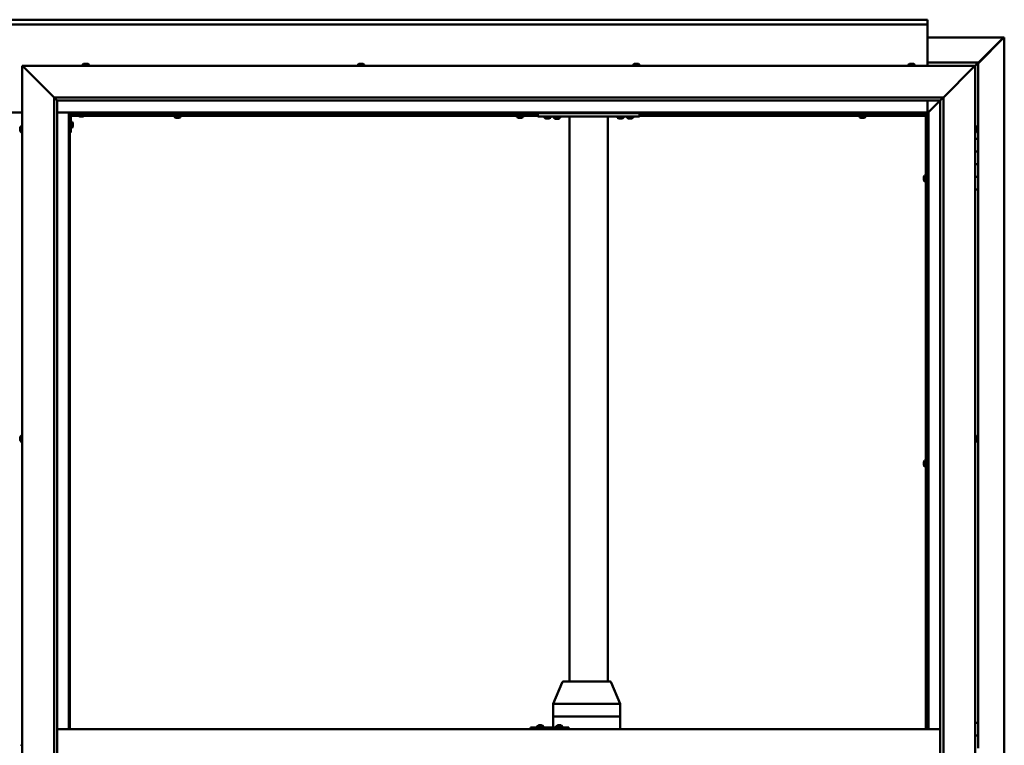
# Model space of a CAD drawing. Units: millimetres. Extents: x -6502 to 24728, y 2893 to 8837.
# Drawn here: x 18217 to 19767, y 4475 to 5617 of the extents above; entities that cross this region are included whole.
import ezdxf

# ---------------------------------------------------------------- set-up
doc = ezdxf.new("R2010")
doc.units = ezdxf.units.MM
doc.header["$LTSCALE"] = 25
doc.layers.add('Visible (ISO)', color=7, linetype='Continuous', lineweight=50)

msp = doc.modelspace()

# ---------------------------------------------------------------- linework, layer by layer
at = {"layer": 'Visible (ISO)'}
for p, q in [((16746.1, 5617.5), (19646.1, 5617.5)), ((19646.1, 5617.5), (19646.1, 5616.5)), ((19646.1, 5610), (19646.1, 5616.5)), ((19646.1, 5610), (16746.1, 5610)), ((19646.1, 5608), (19646.1, 5610)), ((19646.1, 5545), (19646.1, 5608)), ((19646.1, 5589.4), (19765.4, 5589.4)), ((19726.1, 5548.7), (19766, 5588.7)), ((19764.8, 5588.4), (19726.1, 5549.7)), ((19764.8, 5588.2), (19764.8, 5588.4)), ((19765.4, 5588.7), (19765.3, 5588.7)), ((19765.4, 5589.4), (19766.8, 5589.4)), ((19766, 5588.7), (19765.4, 5588.7)), ((19765.6, 5589.2), (19765.6, 5589.1)), ((19765.6, 5589.1), (19765.6, 5589.1)), ((19766.8, 5589.4), (19767, 5589.4)), ((19767, 5589.4), (19767, 3350.5)), ((19726.1, 5550), (19646.1, 5550)), ((19726.1, 5550), (19724.5, 5548.4)), ((19726.1, 5550), (19724.5, 5548.4)), ((19724.5, 5548.4), (19726.1, 5550)), ((19726.1, 5550), (19726.1, 5550)), ((19726.1, 5550), (19726.1, 5550)), ((19726.1, 5430), (19726.1, 5550)), ((19726.1, 5550), (19726.1, 5550)), ((18223.6, 5542.5), (18221.1, 5545)), ((18221.1, 5545), (19721.1, 5545)), ((18221.1, 5545), (18223.6, 5542.5)), ((18221.1, 3395), (18221.1, 5545)), ((18223.6, 5542.5), (18271.1, 5495)), ((18271.1, 5495), (18223.6, 5542.5)), ((18316.4, 5546.9), (18316.4, 5545)), ((18318.9, 5548.2), (18319.2, 5548.2)), ((18319.3, 5548.2), (18319.2, 5548.2)), ((18319.3, 5548.2), (18319.4, 5548.2)), ((18319.4, 5548.2), (18321, 5548.2)), ((18321.5, 5548.2), (18321.3, 5548.2)), ((18321.5, 5548.2), (18323, 5548.2)), ((18323, 5548.2), (18323, 5548.2)), ((18323.2, 5548.2), (18323, 5548.2)), ((18323.2, 5548.2), (18323.4, 5548.2)), ((18325.9, 5546.9), (18325.9, 5545)), ((18749.7, 5546.9), (18749.7, 5545)), ((18752.3, 5548.2), (18753, 5548.2)), ((18753, 5548.2), (18753, 5548.2)), ((18753, 5548.2), (18753, 5548.2)), ((18753, 5548.2), (18753.3, 5548.2)), ((18753, 5548.2), (18753, 5548.2)), ((18753.3, 5548.2), (18755.1, 5548.2)), ((18755.1, 5548.2), (18755.3, 5548.2)), ((18755.5, 5548.2), (18755.3, 5548.2)), ((18755.5, 5548.2), (18756.6, 5548.2)), ((18756.7, 5548.2), (18756.6, 5548.2)), ((18756.7, 5548.2), (18756.7, 5548.2)), ((18759.2, 5546.9), (18759.2, 5545)), ((19183.1, 5546.9), (19183.1, 5545)), ((19185.6, 5548.2), (19185.7, 5548.2)), ((19185.8, 5548.2), (19185.7, 5548.2)), ((19185.8, 5548.2), (19187.2, 5548.2)), ((19187.2, 5548.2), (19187.6, 5548.2)), ((19187.6, 5548.2), (19189.4, 5548.2)), ((19189.4, 5548.2), (19189.4, 5548.2)), ((19189.4, 5548.2), (19189.6, 5548.2)), ((19189.4, 5548.2), (19189.4, 5548.2)), ((19189.6, 5548.2), (19189.6, 5548.2)), ((19189.6, 5548.2), (19190, 5548.2)), ((19192.6, 5546.9), (19192.6, 5545)), ((19616.4, 5546.9), (19616.4, 5545)), ((19619, 5548.2), (19618.9, 5548.2)), ((19618.9, 5548.2), (19618.9, 5548.2)), ((19619, 5548.2), (19620.1, 5548.2)), ((19620.3, 5548.2), (19620.1, 5548.2)), ((19620.3, 5548.2), (19620.5, 5548.2)), ((19620.5, 5548.2), (19622.3, 5548.2)), ((19622.3, 5548.2), (19622.6, 5548.2)), ((19622.6, 5548.2), (19622.7, 5548.2)), ((19622.6, 5548.2), (19622.6, 5548.2)), ((19622.7, 5548.2), (19622.7, 5548.2)), ((19622.7, 5548.2), (19623.4, 5548.2)), ((19625.9, 5546.9), (19625.9, 5545)), ((19671.1, 5495), (19718.6, 5542.5)), ((19718.6, 5542.5), (19671.1, 5495)), ((19721.1, 5545), (19718.6, 5542.5)), ((19718.6, 5542.5), (19721.1, 5545)), ((19721.1, 5545), (19724.5, 5548.4)), ((19724.5, 5548.4), (19721.1, 5545)), ((19721.1, 5545), (19721.1, 3395)), ((18271.1, 5495), (19671.1, 5495)), ((18271.1, 3445), (18271.1, 5495)), ((18276, 5490.1), (18271.1, 5495)), ((18276.1, 5490), (18276, 5490.1)), ((18276.1, 5490), (18276.1, 3450)), ((19666.1, 5490), (18276.1, 5490)), ((19646.1, 5471.5), (19646.1, 5490)), ((19647.7, 5471.6), (19666.1, 5490)), ((19666.1, 5490), (19647.7, 5471.6)), ((19666.1, 5490), (19666.2, 5490.1)), ((19666.1, 3445), (19666.1, 5490)), ((19666.2, 5490.1), (19671.1, 5495)), ((19671.1, 5495), (19671.1, 3445)), ((19647.6, 5471.5), (19647.7, 5471.6)), ((18171.1, 5471.5), (18221.1, 5471.5)), ((18276.1, 5471.5), (18294.6, 5471.5)), ((18294.6, 5471.5), (18296.1, 5470)), ((19647.6, 5471.5), (18294.6, 5471.5)), ((18296.1, 5470), (18294.6, 5471.5)), ((18294.6, 5471.5), (18294.6, 4500)), ((18296.1, 5470), (19646.1, 5470)), ((18296.1, 4500), (18296.1, 5470)), ((18296.2, 5467.5), (18296.1, 5467.5)), ((18297.6, 5440), (18297.6, 5467)), ((18310.2, 5466), (18297.6, 5466)), ((18299.5, 5456.7), (18297.6, 5456.7)), ((18309.4, 5467.5), (18297.7, 5467.5)), ((18299.1, 5468.5), (18326.1, 5468.5)), ((18309.4, 5466.6), (18309.4, 5468.5)), ((18312.9, 5465.2), (18311.9, 5465.2)), ((18315.1, 5465.2), (18313.2, 5465.2)), ((18316.3, 5465.2), (18315.4, 5465.2)), ((19032.8, 5466), (18318.1, 5466)), ((18318.9, 5466.6), (18318.9, 5468.5)), ((19032.8, 5467.5), (18318.9, 5467.5)), ((18326.1, 5470), (18326.1, 5468.5)), ((18460.9, 5464.1), (18460.9, 5466)), ((18463.2, 5467.5), (18463.2, 5470)), ((18463.5, 5462.7), (18463.4, 5462.7)), ((18463.5, 5462.7), (18463.6, 5462.7)), ((18464.9, 5462.7), (18463.6, 5462.7)), ((18465.3, 5462.7), (18464.9, 5462.7)), ((18467, 5462.7), (18465.3, 5462.7)), ((18467.2, 5462.7), (18467, 5462.7)), ((18467.3, 5462.7), (18467.2, 5462.7)), ((18467.2, 5462.7), (18467.2, 5462.7)), ((18467.3, 5462.7), (18467.3, 5462.7)), ((18467.9, 5462.7), (18467.3, 5462.7)), ((18468, 5467.5), (18468, 5470)), ((18470.4, 5464.1), (18470.4, 5466)), ((18999.9, 5464.1), (18999.9, 5466)), ((19002.2, 5467.5), (19002.2, 5470)), ((19002.5, 5462.7), (19002.4, 5462.7)), ((19002.5, 5462.7), (19002.6, 5462.7)), ((19003.9, 5462.7), (19002.6, 5462.7)), ((19004.3, 5462.7), (19003.9, 5462.7)), ((19006, 5462.7), (19004.3, 5462.7)), ((19006.2, 5462.7), (19006, 5462.7)), ((19006.3, 5462.7), (19006.2, 5462.7)), ((19006.2, 5462.7), (19006.2, 5462.7)), ((19006.3, 5462.7), (19006.3, 5462.7)), ((19006.9, 5462.7), (19006.3, 5462.7)), ((19007, 5467.5), (19007, 5470)), ((19009.4, 5464.1), (19009.4, 5466)), ((19032.8, 5465), (19032.8, 5470)), ((19192.8, 5465), (19032.8, 5465)), ((19043.1, 5463.1), (19043.1, 5465)), ((19046.5, 5461.7), (19045.6, 5461.7)), ((19048.7, 5461.7), (19046.9, 5461.7)), ((19050, 5461.7), (19049.1, 5461.7)), ((19052.6, 5463.1), (19052.6, 5465)), ((19067.6, 5464.8), (19058.1, 5464.8)), ((19058.1, 5462.9), (19058.1, 5464.8)), ((19061.5, 5461.5), (19060.6, 5461.5)), ((19063.7, 5461.5), (19061.9, 5461.5)), ((19065, 5461.5), (19064.1, 5461.5)), ((19067.6, 5462.9), (19067.6, 5464.8)), ((19082.8, 4575), (19082.8, 5465)), ((19140.8, 5465), (19084.8, 5465)), ((19142.8, 4575), (19142.8, 5465)), ((19158.1, 5463.1), (19158.1, 5465)), ((19161.5, 5461.7), (19160.6, 5461.7)), ((19163.7, 5461.7), (19161.9, 5461.7)), ((19165, 5461.7), (19164.1, 5461.7)), ((19167.6, 5463.1), (19167.6, 5465)), ((19173.1, 5463.1), (19173.1, 5465)), ((19176.5, 5461.7), (19175.6, 5461.7)), ((19178.7, 5461.7), (19176.9, 5461.7)), ((19180, 5461.7), (19179.1, 5461.7)), ((19182.6, 5463.1), (19182.6, 5465)), ((19192.8, 5465), (19192.8, 5470)), ((19643.6, 5467.5), (19192.8, 5467.5)), ((19643.6, 5466), (19192.8, 5466)), ((19538.9, 5464.1), (19538.9, 5466)), ((19541.2, 5467.5), (19541.2, 5470)), ((19541.5, 5462.7), (19541.4, 5462.7)), ((19541.5, 5462.7), (19541.6, 5462.7)), ((19542.9, 5462.7), (19541.6, 5462.7)), ((19543.3, 5462.7), (19542.9, 5462.7)), ((19545, 5462.7), (19543.3, 5462.7)), ((19545.2, 5462.7), (19545, 5462.7)), ((19545.3, 5462.7), (19545.2, 5462.7)), ((19545.2, 5462.7), (19545.2, 5462.7)), ((19545.3, 5462.7), (19545.3, 5462.7)), ((19545.9, 5462.7), (19545.3, 5462.7)), ((19546, 5467.5), (19546, 5470)), ((19548.4, 5464.1), (19548.4, 5466)), ((19643.6, 5467.5), (19643.6, 5467.6)), ((19643.6, 5466), (19643.6, 5467.5)), ((19643.6, 5467.5), (19645.1, 5467.5)), ((19643.6, 4500), (19643.6, 5467.5)), ((19646.1, 5469.8), (19644.4, 5468.1)), ((19644.4, 5468.1), (19644.4, 5467.8)), ((19644.9, 5468.2), (19645.3, 5468.2)), ((19645.3, 5467.5), (19645.1, 5467.5)), ((19645.1, 4500), (19645.1, 5467.5)), ((19645.3, 5468.2), (19645.7, 5468.2)), ((19645.7, 5468.2), (19646.1, 5468.6)), ((19646.1, 5470), (19647.6, 5471.5)), ((19647.6, 5471.5), (19646.1, 5470)), ((19646.1, 5470), (19646.1, 4500)), ((19647.7, 5471.6), (19647.6, 5471.5)), ((19647.6, 4500), (19647.6, 5471.5)), ((18217.9, 5446.3), (18217.9, 5447.2)), ((18217.9, 5447.2), (18217.9, 5447.2)), ((18217.9, 5444.1), (18217.9, 5445.9)), ((18217.9, 5445.9), (18217.9, 5445.9)), ((18217.9, 5442.8), (18217.9, 5443.7)), ((18217.9, 5443.7), (18217.9, 5443.7)), ((18219.3, 5449.7), (18221.1, 5449.7)), ((18299.5, 5447.2), (18297.6, 5447.2)), ((18300.9, 5454.2), (18300.9, 5454)), ((18300.9, 5453.8), (18300.9, 5454)), ((18300.9, 5453.8), (18300.9, 5452.2)), ((18300.9, 5453.8), (18300.9, 5453.8)), ((18300.9, 5451.8), (18300.9, 5450.2)), ((18300.9, 5450.2), (18300.9, 5450.1)), ((18300.9, 5450), (18300.9, 5450.1)), ((18300.9, 5450), (18300.9, 5449.8)), ((19723, 5449.7), (19721.1, 5449.7)), ((19724.4, 5447.2), (19724.4, 5446.9)), ((19724.4, 5446.8), (19724.4, 5446.9)), ((19724.4, 5446.8), (19724.4, 5446.6)), ((19724.4, 5446.6), (19724.4, 5444.9)), ((19724.4, 5444.8), (19724.4, 5444.9)), ((19724.4, 5444.8), (19724.4, 5444.5)), ((19724.4, 5444.5), (19724.4, 5443)), ((19724.4, 5442.9), (19724.4, 5443)), ((19724.4, 5442.9), (19724.4, 5442.8)), ((18219.3, 5440.2), (18221.1, 5440.2)), ((18297.6, 5440), (18296.1, 5440)), ((19723, 5440.2), (19721.1, 5440.2)), ((19726.1, 5430), (19721.1, 5430)), ((19726.1, 5430), (19726.1, 5410)), ((19726.1, 5410), (19721.1, 5410)), ((19721.1, 5410), (19726.1, 5410)), ((19726.1, 5390), (19726.1, 5410)), ((19721.1, 5390), (19726.1, 5390)), ((19726.1, 5390), (19721.1, 5390)), ((19726.1, 5390), (19726.1, 5390)), ((19726.1, 5390), (19726.1, 5370)), ((19640.4, 5369.7), (19640.4, 5369.5)), ((19640.4, 5369.7), (19640.4, 5369.7)), ((19640.4, 5368.3), (19640.4, 5369.5)), ((19640.4, 5367.8), (19640.4, 5368.3)), ((19640.4, 5366.1), (19640.4, 5367.8)), ((19640.4, 5365.9), (19640.4, 5366.1)), ((19640.4, 5365.8), (19640.4, 5365.9)), ((19640.4, 5365.9), (19640.4, 5365.9)), ((19640.4, 5365.8), (19640.4, 5365.8)), ((19640.4, 5365.3), (19640.4, 5365.8)), ((19641.8, 5372.2), (19643.6, 5372.2)), ((19645.1, 5369.9), (19646.1, 5369.9)), ((19645.1, 5365.1), (19646.1, 5365.1)), ((19726.1, 5370), (19721.1, 5370)), ((19721.1, 5370), (19726.1, 5370)), ((19726.1, 5350), (19726.1, 5370)), ((19641.8, 5362.7), (19643.6, 5362.7)), ((19721.1, 5350), (19726.1, 5350)), ((19726.1, 4510), (19726.1, 5350)), ((18219.3, 4962.2), (18221.1, 4962.2)), ((19723, 4962.2), (19721.1, 4962.2)), ((18217.9, 4959.5), (18217.9, 4959.7)), ((18217.9, 4959.5), (18217.9, 4959.4)), ((18217.9, 4959.3), (18217.9, 4959.4)), ((18217.9, 4957.8), (18217.9, 4959.3)), ((18217.9, 4957.8), (18217.9, 4957.6)), ((18217.9, 4955.7), (18217.9, 4957.3)), ((18217.9, 4955.6), (18217.9, 4955.7)), ((18217.9, 4955.6), (18217.9, 4955.5)), ((18217.9, 4955.3), (18217.9, 4955.5)), ((18219.3, 4952.7), (18221.1, 4952.7)), ((19723, 4952.7), (19721.1, 4952.7)), ((19724.4, 4959.7), (19724.4, 4959.2)), ((19724.4, 4959.1), (19724.4, 4959.2)), ((19724.4, 4959.1), (19724.4, 4959)), ((19724.4, 4959), (19724.4, 4958.9)), ((19724.4, 4959), (19724.4, 4959)), ((19724.4, 4958.9), (19724.4, 4957.1)), ((19724.4, 4957.1), (19724.4, 4956.7)), ((19724.4, 4956.7), (19724.4, 4955.4)), ((19724.4, 4955.3), (19724.4, 4955.4)), ((19724.4, 4955.3), (19724.4, 4955.3)), ((19640.4, 4920.9), (19640.4, 4920.8)), ((19640.4, 4920.9), (19640.4, 4920.9)), ((19640.4, 4919.5), (19640.4, 4920.8)), ((19640.4, 4919.1), (19640.4, 4919.5)), ((19640.4, 4917.3), (19640.4, 4919.1)), ((19640.4, 4917.2), (19640.4, 4917.3)), ((19640.4, 4917.1), (19640.4, 4917.2)), ((19640.4, 4917.2), (19640.4, 4917.2)), ((19640.4, 4917.1), (19640.4, 4917)), ((19640.4, 4916.5), (19640.4, 4917)), ((19641.8, 4923.5), (19643.6, 4923.5)), ((19641.8, 4914), (19643.6, 4914)), ((19645.1, 4921.1), (19646.1, 4921.1)), ((19645.1, 4916.3), (19646.1, 4916.3)), ((19057.1, 4540.1), (19071.1, 4573.7)), ((19092.1, 4575), (19072.9, 4575)), ((19146.5, 4575), (19092.1, 4575)), ((19162.4, 4540.1), (19148.4, 4573.7)), ((19057.1, 4520), (19057.1, 4540.1)), ((19096.5, 4540), (19058.2, 4540)), ((19162.2, 4540), (19099.1, 4540)), ((19162.4, 4520), (19162.4, 4540.1)), ((19057.1, 4520), (19058.2, 4520)), ((19057.1, 4503), (19057.1, 4520)), ((19058.2, 4520), (19057.1, 4520)), ((19096.5, 4520), (19058.2, 4520)), ((19096.5, 4520), (19058.2, 4520)), ((19096.5, 4520), (19099.1, 4520)), ((19099.1, 4520), (19096.5, 4520)), ((19162.2, 4520), (19099.1, 4520)), ((19162.2, 4520), (19099.1, 4520)), ((19162.2, 4520), (19162.4, 4520)), ((19162.4, 4520), (19162.2, 4520)), ((19162.4, 4500), (19162.4, 4520)), ((18276.1, 4500), (19666.1, 4500)), ((19021.7, 4503), (19021.4, 4503)), ((19021.7, 4500), (19021.7, 4503)), ((19081.6, 4503), (19021.7, 4503)), ((19031.7, 4504.9), (19031.7, 4503)), ((19034.3, 4506.2), (19034.5, 4506.2)), ((19034.6, 4506.2), (19034.5, 4506.2)), ((19034.6, 4506.2), (19034.7, 4506.2)), ((19034.7, 4506.2), (19036.4, 4506.2)), ((19036.8, 4506.2), (19036.6, 4506.2)), ((19036.8, 4506.2), (19038.3, 4506.2)), ((19038.3, 4506.2), (19038.4, 4506.2)), ((19038.5, 4506.2), (19038.4, 4506.2)), ((19038.5, 4506.2), (19038.7, 4506.2)), ((19041.2, 4504.9), (19041.2, 4503)), ((19061.7, 4504.9), (19061.7, 4503)), ((19064.3, 4506.2), (19064.5, 4506.2)), ((19064.6, 4506.2), (19064.5, 4506.2)), ((19064.6, 4506.2), (19064.7, 4506.2)), ((19064.7, 4506.2), (19066.3, 4506.2)), ((19066.8, 4506.2), (19066.6, 4506.2)), ((19066.8, 4506.2), (19068.3, 4506.2)), ((19068.3, 4506.2), (19068.4, 4506.2)), ((19068.5, 4506.2), (19068.4, 4506.2)), ((19068.5, 4506.2), (19068.7, 4506.2)), ((19071.2, 4504.9), (19071.2, 4503)), ((19081.6, 4500), (19081.6, 4503)), ((19726.1, 4510), (19721.1, 4510)), ((19726.1, 4510), (19726.1, 4490)), ((19726.1, 4490), (19721.1, 4490)), ((19721.1, 4490), (19726.1, 4490)), ((19726.1, 4470), (19726.1, 4490)), ((18219.3, 4474.7), (18221.1, 4474.7))]:
    msp.add_line(p, q, dxfattribs=at)
for centre, radius, start, end in [((18316.6, 5546.9), 0.2, 125.6853, 180), ((18321.1, 5540.5), 8, 106.0077, 125.6853), ((18321.1, 5540.5), 8, 54.3147, 73.9923), ((18325.7, 5546.9), 0.2, 0, 54.3147), ((18749.9, 5546.9), 0.2, 125.6853, 180), ((18754.5, 5540.5), 8, 106.0077, 125.6853), ((18754.5, 5540.5), 8, 54.3147, 73.9923), ((18759, 5546.9), 0.2, 0, 54.3147), ((19187.8, 5540.5), 8, 106.0077, 125.6853), ((19183.3, 5546.9), 0.2, 125.6853, 180), ((19187.8, 5540.5), 8, 54.3147, 73.9923), ((19192.4, 5546.9), 0.2, 0, 54.3147), ((19616.6, 5546.9), 0.2, 125.6853, 180), ((19621.1, 5540.5), 8, 106.0077, 125.6853), ((19621.1, 5540.5), 8, 54.3147, 73.9923), ((19625.7, 5546.9), 0.2, 0, 54.3147), ((18299.1, 5467), 3, 92.6167, 180), ((18299.1, 5467), 1.5, 90, 180), ((18299.5, 5456.5), 0.2, 35.6853, 90), ((18293.2, 5452), 8, 16.0077, 35.6853), ((18309.6, 5466.6), 0.2, 180, 234.3147), ((18314.1, 5472.9), 8, 234.3147, 253.6652), ((18314.1, 5472.9), 8, 286.3348, 305.6853), ((18318.7, 5466.6), 0.2, 305.6853, 0), ((18461.1, 5464.1), 0.2, 180, 234.3147), ((18465.6, 5470.4), 8, 234.3147, 253.9923), ((18465.6, 5470.4), 8, 286.0077, 305.6853), ((18470.2, 5464.1), 0.2, 305.6853, 0), ((19000.1, 5464.1), 0.2, 180, 234.3147), ((19004.6, 5470.4), 8, 234.3147, 253.9923), ((19004.6, 5470.4), 8, 286.0077, 305.6853), ((19009.2, 5464.1), 0.2, 305.6853, 0), ((19043.3, 5463.1), 0.2, 180, 234.3147), ((19047.8, 5469.4), 8, 234.3147, 253.6652), ((19047.8, 5469.4), 8, 286.3348, 305.6853), ((19052.4, 5463.1), 0.2, 305.6853, 0), ((19058.3, 5462.9), 0.2, 180, 234.3147), ((19062.8, 5469.2), 8, 234.3147, 253.6652), ((19060.2, 5465), 0.2, 270, 0), ((19062.8, 5469.2), 8, 286.3348, 305.6853), ((19065.4, 5465), 0.2, 180, 270), ((19067.4, 5462.9), 0.2, 305.6853, 0), ((19158.3, 5463.1), 0.2, 180, 234.3147), ((19162.8, 5469.4), 8, 234.3147, 253.6652), ((19162.8, 5469.4), 8, 286.3348, 305.6853), ((19167.4, 5463.1), 0.2, 305.6853, 0), ((19173.3, 5463.1), 0.2, 180, 234.3147), ((19177.8, 5469.4), 8, 234.3147, 253.6652), ((19177.8, 5469.4), 8, 286.3348, 305.6853), ((19182.4, 5463.1), 0.2, 305.6853, 0), ((19539.1, 5464.1), 0.2, 180, 234.3147), ((19543.6, 5470.4), 8, 234.3147, 253.9923), ((19543.6, 5470.4), 8, 286.0077, 305.6853), ((19548.2, 5464.1), 0.2, 305.6853, 0), ((18225.6, 5445), 8, 144.3147, 163.6659), ((18225.6, 5445), 8, 196.3341, 215.6853), ((18219.3, 5449.5), 0.2, 90, 144.3147), ((18299.5, 5447.4), 0.2, 270, 324.3147), ((18293.2, 5452), 8, 324.3147, 343.9923), ((19723, 5449.5), 0.2, 35.6853, 90), ((19716.7, 5445), 8, 16.0077, 35.6853), ((19716.7, 5445), 8, 324.3147, 343.9923), ((18219.3, 5440.4), 0.2, 215.6853, 270), ((19723, 5440.4), 0.2, 270, 324.3147), ((19648.1, 5367.5), 8, 144.3147, 163.9923), ((19648.1, 5367.5), 8, 196.0077, 215.6853), ((19641.8, 5372), 0.2, 90, 144.3147), ((19641.8, 5362.9), 0.2, 215.6853, 270), ((18225.6, 4957.5), 8, 144.3147, 163.9923), ((18219.3, 4962), 0.2, 90, 144.3147), ((19723, 4962), 0.2, 35.6853, 90), ((19716.7, 4957.5), 8, 16.0077, 35.6853), ((18225.6, 4957.5), 8, 196.0077, 215.6853), ((18219.3, 4952.9), 0.2, 215.6853, 270), ((19723, 4952.9), 0.2, 270, 324.3147), ((19716.7, 4957.5), 8, 324.3147, 343.9923), ((19648.1, 4918.7), 8, 144.3147, 163.9923), ((19648.1, 4918.7), 8, 196.0077, 215.6853), ((19641.8, 4923.3), 0.2, 90, 144.3147), ((19641.8, 4914.2), 0.2, 215.6853, 270), ((19072.9, 4573), 2, 90, 157.4195), ((19146.5, 4573), 2, 22.5805, 90), ((19031.9, 4504.9), 0.2, 125.6853, 180), ((19036.5, 4498.5), 8, 106.0077, 125.6853), ((19036.5, 4498.5), 8, 54.3147, 73.9923), ((19041, 4504.9), 0.2, 0, 54.3147), ((19061.9, 4504.9), 0.2, 125.6853, 180), ((19066.5, 4498.5), 8, 106.0077, 125.6853), ((19066.5, 4498.5), 8, 54.3147, 73.9923), ((19071, 4504.9), 0.2, 0, 54.3147), ((18219.3, 4474.5), 0.2, 90, 144.3147)]:
    msp.add_arc(centre, radius, start, end, dxfattribs=at)
for centre, major_axis, ratio, start_param, end_param in [((19059.1, 4539.7), (-2, 0.4), 0.072051, 5.196444, 6.297569), ((19059.1, 4546.3), (-0.9, -6.36), 0.281241, 6.277764, 6.322773), ((19097.3, 4546.3), (-0.9, -6.36), 0.281241, 0.039587, 0.084596), ((19097.3, 4539.7), (2, 0.16), 0.197412, 0.454282, 1.935061), ((19097.3, 4546.3), (1.85, -6.36), 0.119533, 6.203422, 6.24843), ((19160.4, 4539.7), (-2, -0.4), 0.072051, 2.747555, 3.155976), ((19160.4, 4546.3), (1.85, -6.36), 0.119533, 6.24843, 6.293439), ((19021.4, 4497), (0, 6), 0.011921, 0, 1.047198)]:
    msp.add_ellipse(centre, major_axis=major_axis, ratio=ratio, start_param=start_param, end_param=end_param, dxfattribs=at)
for points, knots in [([(19764.8, 5588.4), (19765, 5588.5), (19765.1, 5588.7), (19765.3, 5588.9), (19765.4, 5589), (19765.6, 5589.1)], [0, 0, 0, 0, 0.078103, 0.078103, 0.156206, 0.156206, 0.156206, 0.156206]), ([(19766.8, 5589.4), (19766.7, 5589.3), (19766.6, 5589.2), (19766.3, 5588.9), (19766.2, 5588.8), (19766, 5588.7)], [0, 0, 0, 0, 0.078103, 0.078103, 0.156206, 0.156206, 0.156206, 0.156206]), ([(18319.4, 5548.2), (18319.4, 5548.2), (18319.3, 5548.2), (18319.2, 5548.2), (18319.2, 5548.2), (18319.2, 5548.2), (18319.2, 5548.2), (18319.2, 5548.2)], [0.17438702, 0.17438702, 0.17438702, 0.17438702, 0.18896797, 0.18896797, 0.20586323, 0.20586323, 0.21737851, 0.21737851, 0.21737851, 0.21737851]), ([(18321.5, 5548.2), (18321.4, 5548.2), (18321.4, 5548.2), (18321.3, 5548.2), (18321.2, 5548.2), (18321.1, 5548.2), (18321.1, 5548.2), (18321, 5548.2)], [0.17438702, 0.17438702, 0.17438702, 0.17438702, 0.18896797, 0.18896797, 0.20586323, 0.20586323, 0.21737851, 0.21737851, 0.21737851, 0.21737851]), ([(18321.1, 5548.2), (18321.1, 5548.2), (18321.2, 5548.2), (18321.2, 5548.2), (18321.2, 5548.2), (18321.3, 5548.2)], [0.20488997, 0.20488997, 0.20488997, 0.20488997, 0.20586323, 0.20586323, 0.21737852, 0.21737852, 0.21737852, 0.21737852]), ([(18323.2, 5548.2), (18323.2, 5548.2), (18323.2, 5548.2), (18323.1, 5548.2), (18323.1, 5548.2), (18323.1, 5548.2), (18323, 5548.2), (18323, 5548.2)], [0.17438702, 0.17438702, 0.17438702, 0.17438702, 0.18896797, 0.18896797, 0.20586323, 0.20586323, 0.21737852, 0.21737852, 0.21737852, 0.21737852]), ([(18753.3, 5548.2), (18753.3, 5548.2), (18753.2, 5548.2), (18753.1, 5548.2), (18753.1, 5548.2), (18753, 5548.2), (18753, 5548.2), (18753, 5548.2)], [0.17438702, 0.17438702, 0.17438702, 0.17438702, 0.18896797, 0.18896797, 0.20586323, 0.20586323, 0.21737852, 0.21737852, 0.21737852, 0.21737852]), ([(18755.5, 5548.2), (18755.5, 5548.2), (18755.4, 5548.2), (18755.3, 5548.2), (18755.3, 5548.2), (18755.2, 5548.2), (18755.2, 5548.2), (18755.1, 5548.2)], [0.17438702, 0.17438702, 0.17438702, 0.17438702, 0.18896797, 0.18896797, 0.20586323, 0.20586323, 0.21737851, 0.21737851, 0.21737851, 0.21737851]), ([(18756.7, 5548.2), (18756.7, 5548.2), (18756.7, 5548.2), (18756.7, 5548.2), (18756.7, 5548.2), (18756.7, 5548.2), (18756.6, 5548.2), (18756.6, 5548.2)], [0.17438702, 0.17438702, 0.17438702, 0.17438702, 0.18896797, 0.18896797, 0.20586323, 0.20586323, 0.21737851, 0.21737851, 0.21737851, 0.21737851]), ([(19185.8, 5548.2), (19185.8, 5548.2), (19185.8, 5548.2), (19185.7, 5548.2), (19185.7, 5548.2), (19185.7, 5548.2), (19185.7, 5548.2), (19185.7, 5548.2)], [0.17438702, 0.17438702, 0.17438702, 0.17438702, 0.18896797, 0.18896797, 0.20586323, 0.20586323, 0.21737852, 0.21737852, 0.21737852, 0.21737852]), ([(19187.6, 5548.2), (19187.6, 5548.2), (19187.5, 5548.2), (19187.4, 5548.2), (19187.4, 5548.2), (19187.3, 5548.2), (19187.3, 5548.2), (19187.2, 5548.2)], [0.17438702, 0.17438702, 0.17438702, 0.17438702, 0.18896797, 0.18896797, 0.20586323, 0.20586323, 0.21737852, 0.21737852, 0.21737852, 0.21737852]), ([(19189.6, 5548.2), (19189.6, 5548.2), (19189.6, 5548.2), (19189.5, 5548.2), (19189.5, 5548.2), (19189.4, 5548.2), (19189.4, 5548.2), (19189.4, 5548.2)], [0.17438702, 0.17438702, 0.17438702, 0.17438702, 0.18896797, 0.18896797, 0.20586323, 0.20586323, 0.21737852, 0.21737852, 0.21737852, 0.21737852]), ([(19619, 5548.2), (19619, 5548.2), (19619, 5548.2), (19618.9, 5548.2), (19618.9, 5548.2), (19618.9, 5548.2), (19618.9, 5548.2), (19618.9, 5548.2)], [0.17438702, 0.17438702, 0.17438702, 0.17438702, 0.18896797, 0.18896797, 0.20586323, 0.20586323, 0.21737852, 0.21737852, 0.21737852, 0.21737852]), ([(19620.5, 5548.2), (19620.5, 5548.2), (19620.4, 5548.2), (19620.3, 5548.2), (19620.3, 5548.2), (19620.2, 5548.2), (19620.2, 5548.2), (19620.1, 5548.2)], [0.17438702, 0.17438702, 0.17438702, 0.17438702, 0.18896797, 0.18896797, 0.20586323, 0.20586323, 0.21737852, 0.21737852, 0.21737852, 0.21737852]), ([(19622.7, 5548.2), (19622.7, 5548.2), (19622.6, 5548.2), (19622.6, 5548.2), (19622.5, 5548.2), (19622.4, 5548.2), (19622.4, 5548.2), (19622.3, 5548.2)], [0.17438702, 0.17438702, 0.17438702, 0.17438702, 0.18896797, 0.18896797, 0.20586323, 0.20586323, 0.21737851, 0.21737851, 0.21737851, 0.21737851]), ([(18311.9, 5465.2), (18311.9, 5465.2), (18311.9, 5465.2), (18311.9, 5465.2), (18311.9, 5465.2), (18311.9, 5465.2)], [0.19569168, 0.19569168, 0.19569168, 0.19569168, 0.20586323, 0.20586323, 0.21737852, 0.21737852, 0.21737852, 0.21737852]), ([(18312.9, 5465.2), (18312.9, 5465.2), (18312.9, 5465.2), (18313, 5465.2), (18313.1, 5465.2), (18313.2, 5465.2), (18313.2, 5465.2), (18313.2, 5465.2)], [0.17438702, 0.17438702, 0.17438702, 0.17438702, 0.18896797, 0.18896797, 0.20586323, 0.20586323, 0.21737852, 0.21737852, 0.21737852, 0.21737852]), ([(18315.1, 5465.2), (18315.1, 5465.2), (18315.2, 5465.2), (18315.3, 5465.2), (18315.3, 5465.2), (18315.4, 5465.2), (18315.4, 5465.2), (18315.4, 5465.2)], [0.17438702, 0.17438702, 0.17438702, 0.17438702, 0.18896797, 0.18896797, 0.20586323, 0.20586323, 0.21737852, 0.21737852, 0.21737852, 0.21737852]), ([(18316.3, 5465.2), (18316.4, 5465.2), (18316.4, 5465.2), (18316.4, 5465.2), (18316.4, 5465.2), (18316.4, 5465.2)], [0.17438702, 0.17438702, 0.17438702, 0.17438702, 0.18896797, 0.18896797, 0.19569168, 0.19569168, 0.19569168, 0.19569168]), ([(18463.5, 5462.7), (18463.5, 5462.7), (18463.5, 5462.7), (18463.5, 5462.8), (18463.5, 5462.8), (18463.5, 5462.7), (18463.6, 5462.7), (18463.6, 5462.7)], [0.17438702, 0.17438702, 0.17438702, 0.17438702, 0.18896797, 0.18896797, 0.20586323, 0.20586323, 0.21737852, 0.21737852, 0.21737852, 0.21737852]), ([(18464.9, 5462.7), (18464.9, 5462.7), (18464.9, 5462.7), (18465, 5462.8), (18465.1, 5462.8), (18465.2, 5462.7), (18465.2, 5462.7), (18465.3, 5462.7)], [0.17438702, 0.17438702, 0.17438702, 0.17438702, 0.18896797, 0.18896797, 0.20586323, 0.20586323, 0.21737852, 0.21737852, 0.21737852, 0.21737852]), ([(18467, 5462.7), (18467.1, 5462.7), (18467.1, 5462.7), (18467.2, 5462.8), (18467.3, 5462.8), (18467.3, 5462.7), (18467.3, 5462.7), (18467.3, 5462.7)], [0.17438702, 0.17438702, 0.17438702, 0.17438702, 0.18896797, 0.18896797, 0.20586323, 0.20586323, 0.21737852, 0.21737852, 0.21737852, 0.21737852]), ([(19002.5, 5462.7), (19002.5, 5462.7), (19002.5, 5462.7), (19002.5, 5462.8), (19002.5, 5462.8), (19002.5, 5462.7), (19002.6, 5462.7), (19002.6, 5462.7)], [0.17438702, 0.17438702, 0.17438702, 0.17438702, 0.18896797, 0.18896797, 0.20586323, 0.20586323, 0.21737852, 0.21737852, 0.21737852, 0.21737852]), ([(19003.9, 5462.7), (19003.9, 5462.7), (19003.9, 5462.7), (19004, 5462.8), (19004.1, 5462.8), (19004.2, 5462.7), (19004.2, 5462.7), (19004.3, 5462.7)], [0.17438702, 0.17438702, 0.17438702, 0.17438702, 0.18896797, 0.18896797, 0.20586323, 0.20586323, 0.21737852, 0.21737852, 0.21737852, 0.21737852]), ([(19006, 5462.7), (19006.1, 5462.7), (19006.1, 5462.7), (19006.2, 5462.8), (19006.3, 5462.8), (19006.3, 5462.7), (19006.3, 5462.7), (19006.3, 5462.7)], [0.17438702, 0.17438702, 0.17438702, 0.17438702, 0.18896797, 0.18896797, 0.20586323, 0.20586323, 0.21737852, 0.21737852, 0.21737852, 0.21737852]), ([(19045.6, 5461.7), (19045.6, 5461.7), (19045.6, 5461.7), (19045.6, 5461.7), (19045.6, 5461.7), (19045.6, 5461.7)], [0.19569168, 0.19569168, 0.19569168, 0.19569168, 0.20586323, 0.20586323, 0.21737852, 0.21737852, 0.21737852, 0.21737852]), ([(19046.5, 5461.7), (19046.6, 5461.7), (19046.6, 5461.7), (19046.7, 5461.7), (19046.7, 5461.7), (19046.8, 5461.7), (19046.9, 5461.7), (19046.9, 5461.7)], [0.17438702, 0.17438702, 0.17438702, 0.17438702, 0.18896797, 0.18896797, 0.20586323, 0.20586323, 0.21737852, 0.21737852, 0.21737852, 0.21737852]), ([(19048.7, 5461.7), (19048.8, 5461.7), (19048.8, 5461.7), (19048.9, 5461.7), (19049, 5461.7), (19049, 5461.7), (19049.1, 5461.7), (19049.1, 5461.7)], [0.17438702, 0.17438702, 0.17438702, 0.17438702, 0.18896797, 0.18896797, 0.20586323, 0.20586323, 0.21737852, 0.21737852, 0.21737852, 0.21737852]), ([(19050, 5461.7), (19050, 5461.7), (19050, 5461.7), (19050.1, 5461.7), (19050.1, 5461.7), (19050.1, 5461.7)], [0.17438702, 0.17438702, 0.17438702, 0.17438702, 0.18896797, 0.18896797, 0.19569168, 0.19569168, 0.19569168, 0.19569168]), ([(19060.6, 5461.5), (19060.6, 5461.5), (19060.6, 5461.5), (19060.6, 5461.5), (19060.6, 5461.5), (19060.6, 5461.5)], [0.19569168, 0.19569168, 0.19569168, 0.19569168, 0.20586323, 0.20586323, 0.21737852, 0.21737852, 0.21737852, 0.21737852]), ([(19061.5, 5461.5), (19061.6, 5461.5), (19061.6, 5461.5), (19061.7, 5461.5), (19061.7, 5461.5), (19061.8, 5461.5), (19061.9, 5461.5), (19061.9, 5461.5)], [0.17438702, 0.17438702, 0.17438702, 0.17438702, 0.18896797, 0.18896797, 0.20586323, 0.20586323, 0.21737852, 0.21737852, 0.21737852, 0.21737852]), ([(19063.7, 5461.5), (19063.8, 5461.5), (19063.8, 5461.5), (19063.9, 5461.5), (19064, 5461.5), (19064, 5461.5), (19064.1, 5461.5), (19064.1, 5461.5)], [0.17438702, 0.17438702, 0.17438702, 0.17438702, 0.18896797, 0.18896797, 0.20586323, 0.20586323, 0.21737852, 0.21737852, 0.21737852, 0.21737852]), ([(19065, 5461.5), (19065, 5461.5), (19065, 5461.5), (19065.1, 5461.5), (19065.1, 5461.5), (19065.1, 5461.5)], [0.17438702, 0.17438702, 0.17438702, 0.17438702, 0.18896797, 0.18896797, 0.19569168, 0.19569168, 0.19569168, 0.19569168]), ([(19160.6, 5461.7), (19160.6, 5461.7), (19160.6, 5461.7), (19160.6, 5461.7), (19160.6, 5461.7), (19160.6, 5461.7)], [0.19569168, 0.19569168, 0.19569168, 0.19569168, 0.20586323, 0.20586323, 0.21737852, 0.21737852, 0.21737852, 0.21737852]), ([(19161.5, 5461.7), (19161.6, 5461.7), (19161.6, 5461.7), (19161.7, 5461.7), (19161.7, 5461.7), (19161.8, 5461.7), (19161.9, 5461.7), (19161.9, 5461.7)], [0.17438702, 0.17438702, 0.17438702, 0.17438702, 0.18896797, 0.18896797, 0.20586323, 0.20586323, 0.21737852, 0.21737852, 0.21737852, 0.21737852]), ([(19163.7, 5461.7), (19163.8, 5461.7), (19163.8, 5461.7), (19163.9, 5461.7), (19164, 5461.7), (19164, 5461.7), (19164.1, 5461.7), (19164.1, 5461.7)], [0.17438702, 0.17438702, 0.17438702, 0.17438702, 0.18896797, 0.18896797, 0.20586323, 0.20586323, 0.21737852, 0.21737852, 0.21737852, 0.21737852]), ([(19165, 5461.7), (19165, 5461.7), (19165, 5461.7), (19165.1, 5461.7), (19165.1, 5461.7), (19165.1, 5461.7)], [0.17438702, 0.17438702, 0.17438702, 0.17438702, 0.18896797, 0.18896797, 0.19569168, 0.19569168, 0.19569168, 0.19569168]), ([(19175.6, 5461.7), (19175.6, 5461.7), (19175.6, 5461.7), (19175.6, 5461.7), (19175.6, 5461.7), (19175.6, 5461.7)], [0.19569168, 0.19569168, 0.19569168, 0.19569168, 0.20586323, 0.20586323, 0.21737852, 0.21737852, 0.21737852, 0.21737852]), ([(19176.5, 5461.7), (19176.6, 5461.7), (19176.6, 5461.7), (19176.7, 5461.7), (19176.7, 5461.7), (19176.8, 5461.7), (19176.9, 5461.7), (19176.9, 5461.7)], [0.17438702, 0.17438702, 0.17438702, 0.17438702, 0.18896797, 0.18896797, 0.20586323, 0.20586323, 0.21737852, 0.21737852, 0.21737852, 0.21737852]), ([(19178.7, 5461.7), (19178.8, 5461.7), (19178.8, 5461.7), (19178.9, 5461.7), (19179, 5461.7), (19179, 5461.7), (19179.1, 5461.7), (19179.1, 5461.7)], [0.17438702, 0.17438702, 0.17438702, 0.17438702, 0.18896797, 0.18896797, 0.20586323, 0.20586323, 0.21737852, 0.21737852, 0.21737852, 0.21737852]), ([(19180, 5461.7), (19180, 5461.7), (19180, 5461.7), (19180.1, 5461.7), (19180.1, 5461.7), (19180.1, 5461.7)], [0.17438702, 0.17438702, 0.17438702, 0.17438702, 0.18896797, 0.18896797, 0.19569168, 0.19569168, 0.19569168, 0.19569168]), ([(19541.5, 5462.7), (19541.5, 5462.7), (19541.5, 5462.7), (19541.5, 5462.8), (19541.5, 5462.8), (19541.5, 5462.7), (19541.6, 5462.7), (19541.6, 5462.7)], [0.17438702, 0.17438702, 0.17438702, 0.17438702, 0.18896797, 0.18896797, 0.20586323, 0.20586323, 0.21737852, 0.21737852, 0.21737852, 0.21737852]), ([(19542.9, 5462.7), (19542.9, 5462.7), (19542.9, 5462.7), (19543, 5462.8), (19543.1, 5462.8), (19543.2, 5462.7), (19543.2, 5462.7), (19543.3, 5462.7)], [0.17438702, 0.17438702, 0.17438702, 0.17438702, 0.18896797, 0.18896797, 0.20586323, 0.20586323, 0.21737852, 0.21737852, 0.21737852, 0.21737852]), ([(19545, 5462.7), (19545.1, 5462.7), (19545.1, 5462.7), (19545.2, 5462.8), (19545.3, 5462.8), (19545.3, 5462.7), (19545.3, 5462.7), (19545.3, 5462.7)], [0.17438702, 0.17438702, 0.17438702, 0.17438702, 0.18896797, 0.18896797, 0.20586323, 0.20586323, 0.21737852, 0.21737852, 0.21737852, 0.21737852]), ([(19643.6, 5467.6), (19643.8, 5467.7), (19643.9, 5467.7), (19644.1, 5467.9), (19644.3, 5468), (19644.4, 5468.1)], [0, 0, 0, 0, 0.0539846, 0.0539846, 0.1079692, 0.1079692, 0.1079692, 0.1079692]), ([(19645.7, 5468.2), (19645.6, 5468.1), (19645.6, 5468), (19645.4, 5467.7), (19645.3, 5467.6), (19645.3, 5467.5)], [0, 0, 0, 0, 0.0539846, 0.0539846, 0.1079692, 0.1079692, 0.1079692, 0.1079692]), ([(18217.9, 5447.2), (18217.9, 5447.2), (18217.9, 5447.2), (18217.9, 5447.2), (18217.9, 5447.2), (18217.9, 5447.2), (18217.9, 5447.2), (18217.9, 5447.2)], [0.17438702, 0.17438702, 0.17438702, 0.17438702, 0.18896797, 0.18896797, 0.20586323, 0.20586323, 0.21737852, 0.21737852, 0.21737852, 0.21737852]), ([(18217.9, 5446.3), (18217.9, 5446.2), (18217.9, 5446.2), (18217.9, 5446.1), (18217.9, 5446.1), (18217.9, 5446), (18217.9, 5445.9), (18217.9, 5445.9)], [0.17438702, 0.17438702, 0.17438702, 0.17438702, 0.18896797, 0.18896797, 0.20586323, 0.20586323, 0.21737851, 0.21737851, 0.21737851, 0.21737851]), ([(18217.9, 5445.9), (18217.9, 5445.9), (18217.9, 5446), (18217.9, 5446.1), (18217.9, 5446.1), (18217.9, 5446.1)], [0.17438702, 0.17438702, 0.17438702, 0.17438702, 0.18896797, 0.18896797, 0.19470305, 0.19470305, 0.19470305, 0.19470305]), ([(18217.9, 5444.1), (18217.9, 5444), (18217.9, 5444), (18217.9, 5443.9), (18217.9, 5443.8), (18217.9, 5443.7), (18217.9, 5443.7), (18217.9, 5443.7)], [0.17438702, 0.17438702, 0.17438702, 0.17438702, 0.18896797, 0.18896797, 0.20586323, 0.20586323, 0.21737851, 0.21737851, 0.21737851, 0.21737851]), ([(18217.9, 5443.7), (18217.9, 5443.7), (18217.9, 5443.8), (18217.9, 5443.8), (18217.9, 5443.8), (18217.9, 5443.9)], [0.17438702, 0.17438702, 0.17438702, 0.17438702, 0.18896797, 0.18896797, 0.19470305, 0.19470305, 0.19470305, 0.19470305]), ([(18217.9, 5442.8), (18217.9, 5442.8), (18217.9, 5442.7), (18217.9, 5442.7), (18217.9, 5442.7), (18217.9, 5442.7)], [0.17438702, 0.17438702, 0.17438702, 0.17438702, 0.18896797, 0.18896797, 0.19470305, 0.19470305, 0.19470305, 0.19470305]), ([(18300.9, 5453.8), (18300.9, 5453.8), (18300.9, 5453.9), (18300.9, 5453.9), (18300.9, 5454), (18300.9, 5454), (18300.9, 5454), (18300.9, 5454)], [0.17438702, 0.17438702, 0.17438702, 0.17438702, 0.18896797, 0.18896797, 0.20586323, 0.20586323, 0.21737852, 0.21737852, 0.21737852, 0.21737852]), ([(18300.9, 5451.8), (18300.9, 5451.8), (18300.9, 5451.9), (18300.9, 5452), (18300.9, 5452), (18300.9, 5452.1), (18300.9, 5452.2), (18300.9, 5452.2)], [0.17438702, 0.17438702, 0.17438702, 0.17438702, 0.18896797, 0.18896797, 0.20586323, 0.20586323, 0.21737852, 0.21737852, 0.21737852, 0.21737852]), ([(18300.9, 5450), (18300.9, 5450), (18300.9, 5450), (18300.9, 5450), (18300.9, 5450.1), (18300.9, 5450.1), (18300.9, 5450.1), (18300.9, 5450.2)], [0.17438702, 0.17438702, 0.17438702, 0.17438702, 0.18896797, 0.18896797, 0.20586323, 0.20586323, 0.21737851, 0.21737851, 0.21737851, 0.21737851]), ([(19724.4, 5446.6), (19724.4, 5446.6), (19724.4, 5446.7), (19724.4, 5446.8), (19724.4, 5446.8), (19724.4, 5446.8), (19724.4, 5446.9), (19724.4, 5446.9)], [0.17438702, 0.17438702, 0.17438702, 0.17438702, 0.18896797, 0.18896797, 0.20586323, 0.20586323, 0.21737852, 0.21737852, 0.21737852, 0.21737852]), ([(19724.4, 5444.5), (19724.4, 5444.5), (19724.4, 5444.6), (19724.4, 5444.7), (19724.4, 5444.8), (19724.4, 5444.9), (19724.4, 5444.9), (19724.4, 5444.9)], [0.17438702, 0.17438702, 0.17438702, 0.17438702, 0.18896797, 0.18896797, 0.20586323, 0.20586323, 0.21737851, 0.21737851, 0.21737851, 0.21737851]), ([(19724.4, 5442.9), (19724.4, 5442.9), (19724.4, 5442.9), (19724.4, 5442.9), (19724.4, 5442.9), (19724.4, 5443), (19724.4, 5443), (19724.4, 5443)], [0.17438702, 0.17438702, 0.17438702, 0.17438702, 0.18896797, 0.18896797, 0.20586323, 0.20586323, 0.21737851, 0.21737851, 0.21737851, 0.21737851]), ([(19640.4, 5369.7), (19640.4, 5369.7), (19640.4, 5369.7), (19640.4, 5369.7), (19640.4, 5369.6), (19640.4, 5369.6), (19640.4, 5369.6), (19640.4, 5369.5)], [0.17438702, 0.17438702, 0.17438702, 0.17438702, 0.18896797, 0.18896797, 0.20586323, 0.20586323, 0.21737852, 0.21737852, 0.21737852, 0.21737852]), ([(19640.4, 5368.3), (19640.4, 5368.2), (19640.4, 5368.2), (19640.4, 5368.1), (19640.4, 5368), (19640.4, 5367.9), (19640.4, 5367.9), (19640.4, 5367.8)], [0.17438702, 0.17438702, 0.17438702, 0.17438702, 0.18896797, 0.18896797, 0.20586323, 0.20586323, 0.21737852, 0.21737852, 0.21737852, 0.21737852]), ([(19640.4, 5366.1), (19640.4, 5366), (19640.4, 5366), (19640.4, 5365.9), (19640.4, 5365.9), (19640.4, 5365.8), (19640.4, 5365.8), (19640.4, 5365.8)], [0.17438702, 0.17438702, 0.17438702, 0.17438702, 0.18896797, 0.18896797, 0.20586323, 0.20586323, 0.21737852, 0.21737852, 0.21737852, 0.21737852]), ([(18217.9, 4959.5), (18217.9, 4959.5), (18217.9, 4959.5), (18217.9, 4959.5), (18217.9, 4959.4), (18217.9, 4959.4), (18217.9, 4959.3), (18217.9, 4959.3)], [0.17438702, 0.17438702, 0.17438702, 0.17438702, 0.18896797, 0.18896797, 0.20586323, 0.20586323, 0.21737851, 0.21737851, 0.21737851, 0.21737851]), ([(18217.9, 4957.8), (18217.9, 4957.7), (18217.9, 4957.7), (18217.9, 4957.6), (18217.9, 4957.5), (18217.9, 4957.4), (18217.9, 4957.4), (18217.9, 4957.3)], [0.17438702, 0.17438702, 0.17438702, 0.17438702, 0.18896797, 0.18896797, 0.20586323, 0.20586323, 0.21737851, 0.21737851, 0.21737851, 0.21737851]), ([(18217.9, 4957.5), (18217.9, 4957.5), (18217.9, 4957.5), (18217.9, 4957.5), (18217.9, 4957.6), (18217.9, 4957.6)], [0.20251127, 0.20251127, 0.20251127, 0.20251127, 0.20586323, 0.20586323, 0.21737852, 0.21737852, 0.21737852, 0.21737852]), ([(18217.9, 4955.7), (18217.9, 4955.7), (18217.9, 4955.6), (18217.9, 4955.6), (18217.9, 4955.5), (18217.9, 4955.5), (18217.9, 4955.5), (18217.9, 4955.5)], [0.17438702, 0.17438702, 0.17438702, 0.17438702, 0.18896797, 0.18896797, 0.20586323, 0.20586323, 0.21737852, 0.21737852, 0.21737852, 0.21737852]), ([(19724.4, 4958.9), (19724.4, 4958.9), (19724.4, 4958.9), (19724.4, 4959), (19724.4, 4959.1), (19724.4, 4959.1), (19724.4, 4959.1), (19724.4, 4959.2)], [0.17438702, 0.17438702, 0.17438702, 0.17438702, 0.18896797, 0.18896797, 0.20586323, 0.20586323, 0.21737852, 0.21737852, 0.21737852, 0.21737852]), ([(19724.4, 4956.7), (19724.4, 4956.7), (19724.4, 4956.8), (19724.4, 4956.9), (19724.4, 4956.9), (19724.4, 4957), (19724.4, 4957), (19724.4, 4957.1)], [0.17438702, 0.17438702, 0.17438702, 0.17438702, 0.18896797, 0.18896797, 0.20586323, 0.20586323, 0.21737851, 0.21737851, 0.21737851, 0.21737851]), ([(19724.4, 4955.3), (19724.4, 4955.3), (19724.4, 4955.3), (19724.4, 4955.3), (19724.4, 4955.3), (19724.4, 4955.4), (19724.4, 4955.4), (19724.4, 4955.4)], [0.17438702, 0.17438702, 0.17438702, 0.17438702, 0.18896797, 0.18896797, 0.20586323, 0.20586323, 0.21737851, 0.21737851, 0.21737851, 0.21737851]), ([(19640.4, 4920.9), (19640.4, 4920.9), (19640.4, 4920.9), (19640.4, 4920.9), (19640.4, 4920.9), (19640.4, 4920.8), (19640.4, 4920.8), (19640.4, 4920.8)], [0.17438702, 0.17438702, 0.17438702, 0.17438702, 0.18896797, 0.18896797, 0.20586323, 0.20586323, 0.21737852, 0.21737852, 0.21737852, 0.21737852]), ([(19640.4, 4919.5), (19640.4, 4919.5), (19640.4, 4919.4), (19640.4, 4919.3), (19640.4, 4919.3), (19640.4, 4919.2), (19640.4, 4919.1), (19640.4, 4919.1)], [0.17438702, 0.17438702, 0.17438702, 0.17438702, 0.18896797, 0.18896797, 0.20586323, 0.20586323, 0.21737852, 0.21737852, 0.21737852, 0.21737852]), ([(19640.4, 4917.3), (19640.4, 4917.3), (19640.4, 4917.2), (19640.4, 4917.1), (19640.4, 4917.1), (19640.4, 4917.1), (19640.4, 4917), (19640.4, 4917)], [0.17438702, 0.17438702, 0.17438702, 0.17438702, 0.18896797, 0.18896797, 0.20586323, 0.20586323, 0.21737852, 0.21737852, 0.21737852, 0.21737852]), ([(19034.7, 4506.2), (19034.7, 4506.2), (19034.7, 4506.2), (19034.6, 4506.2), (19034.5, 4506.2), (19034.5, 4506.2), (19034.5, 4506.2), (19034.5, 4506.2)], [0.17438702, 0.17438702, 0.17438702, 0.17438702, 0.18896797, 0.18896797, 0.20586323, 0.20586323, 0.21737852, 0.21737852, 0.21737852, 0.21737852]), ([(19036.8, 4506.2), (19036.7, 4506.2), (19036.7, 4506.2), (19036.6, 4506.2), (19036.5, 4506.2), (19036.4, 4506.2), (19036.4, 4506.2), (19036.4, 4506.2)], [0.17438702, 0.17438702, 0.17438702, 0.17438702, 0.18896797, 0.18896797, 0.20586323, 0.20586323, 0.21737851, 0.21737851, 0.21737851, 0.21737851]), ([(19036.5, 4506.2), (19036.5, 4506.2), (19036.5, 4506.2), (19036.5, 4506.2), (19036.6, 4506.2), (19036.6, 4506.2)], [0.20493534, 0.20493534, 0.20493534, 0.20493534, 0.20586323, 0.20586323, 0.21737852, 0.21737852, 0.21737852, 0.21737852]), ([(19038.5, 4506.2), (19038.5, 4506.2), (19038.5, 4506.2), (19038.5, 4506.2), (19038.4, 4506.2), (19038.4, 4506.2), (19038.4, 4506.2), (19038.3, 4506.2)], [0.17438702, 0.17438702, 0.17438702, 0.17438702, 0.18896797, 0.18896797, 0.20586323, 0.20586323, 0.21737851, 0.21737851, 0.21737851, 0.21737851]), ([(19064.7, 4506.2), (19064.7, 4506.2), (19064.6, 4506.2), (19064.6, 4506.2), (19064.5, 4506.2), (19064.5, 4506.2), (19064.5, 4506.2), (19064.5, 4506.2)], [0.17438702, 0.17438702, 0.17438702, 0.17438702, 0.18896797, 0.18896797, 0.20586323, 0.20586323, 0.21737852, 0.21737852, 0.21737852, 0.21737852]), ([(19066.8, 4506.2), (19066.7, 4506.2), (19066.7, 4506.2), (19066.6, 4506.2), (19066.5, 4506.2), (19066.4, 4506.2), (19066.4, 4506.2), (19066.3, 4506.2)], [0.17438702, 0.17438702, 0.17438702, 0.17438702, 0.18896797, 0.18896797, 0.20586323, 0.20586323, 0.21737851, 0.21737851, 0.21737851, 0.21737851]), ([(19066.5, 4506.2), (19066.5, 4506.2), (19066.5, 4506.2), (19066.5, 4506.2), (19066.6, 4506.2), (19066.6, 4506.2)], [0.2032383, 0.2032383, 0.2032383, 0.2032383, 0.20586323, 0.20586323, 0.21737852, 0.21737852, 0.21737852, 0.21737852]), ([(19068.5, 4506.2), (19068.5, 4506.2), (19068.5, 4506.2), (19068.5, 4506.2), (19068.4, 4506.2), (19068.4, 4506.2), (19068.3, 4506.2), (19068.3, 4506.2)], [0.17438702, 0.17438702, 0.17438702, 0.17438702, 0.18896797, 0.18896797, 0.20586323, 0.20586323, 0.21737851, 0.21737851, 0.21737851, 0.21737851])]:
    msp.add_open_spline(points, degree=3, knots=knots, dxfattribs=at)
msp.add_open_spline([(19765.3, 5589.3), (19765.4, 5589.3), (19765.4, 5589.4), (19765.4, 5589.4)], degree=3, dxfattribs=at)

doc.saveas('drawing.dxf')
